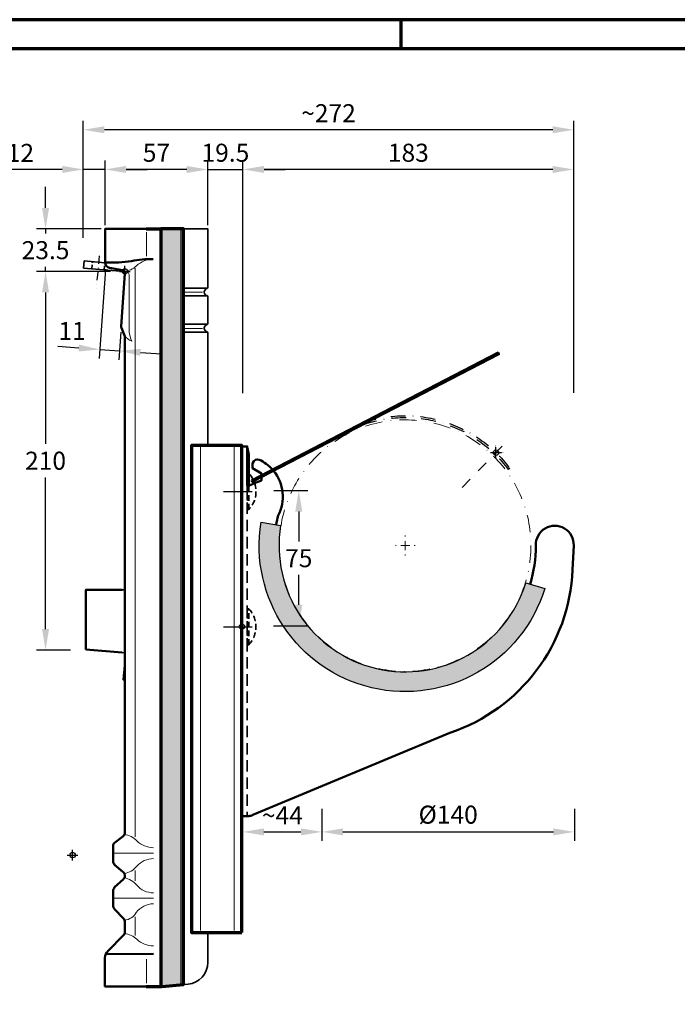
# Model space of a CAD drawing. Units: millimetres. Extents: x -488 to 1375, y -18 to 972.
# Drawn here: x 528 to 892, y 409 to 955 of the extents above; entities that cross this region are included whole.
import ezdxf
from ezdxf.enums import TextEntityAlignment as Align

# ---------------------------------------------------------------- set-up
doc = ezdxf.new("R2010")
doc.units = ezdxf.units.MM
doc.header["$PDMODE"] = 34
doc.header["$PDSIZE"] = 3
doc.linetypes.add('STRICHPUNKT', pattern=[25.4, 12.7, -6.35, 0, -6.35])
doc.linetypes.add('VERDECKT', pattern=[9.524999999999999, 6.35, -3.175])
for name, color, linetype in [('2-2', 2, 'STRICHPUNKT'), ('CREATON_GrE_Mittellinie', 2, 'STRICHPUNKT'), ('CREATON_Mittellinie', 2, 'STRICHPUNKT'), ('Mittellinie', 2, 'STRICHPUNKT'), ('Verschraubung', 2, 'Continuous')]:
    doc.layers.add(name, color=color, linetype=linetype)
doc.layers.add('Basispunkt', color=191, linetype='Continuous', plot=False)
doc.layers.add('hilfslinie', color=6, linetype='Continuous', plot=False)
for name, color, linetype, lineweight in [('BEMASSUNG', 170, 'Continuous', 25), ('CREATON_Fase 0.20', 60, 'Continuous', 20), ('CREATON_GrE 0.20 (rot)', 10, 'Continuous', 20), ('CREATON_GrE 0.25', 2, 'Continuous', 25), ('CREATON_GrE 0.35', 3, 'Continuous', 35), ('CREATON_GrE 0.50', 7, 'Continuous', 50), ('CREATON_GrE 0.70', 4, 'Continuous', 70), ('CREATON_GrE_Zub 0.25', 2, 'Continuous', 25), ('CREATON_Linie 0.20 (rot)', 10, 'Continuous', 20), ('CREATON_Linie 0.25 - Funktion', 2, 'Continuous', 35), ('CREATON_Linie 0.35', 3, 'Continuous', 35), ('CREATON_Linie 0.35 - Funktion', 3, 'Continuous', 35), ('CREATON_Linie 0.50', 7, 'Continuous', 50), ('CREATON_Linie 0.50 - Funktion', 7, 'Continuous', 50), ('CREATON_Linie 0.70', 4, 'Continuous', 70), ('CREATON_Linie 0.70 - Funktion', 4, 'Continuous', 70), ('CREATON_Linie Schrägen', 171, 'Continuous', 20), ('CREATON_PAPIER', 4, 'Continuous', 70), ('CREATON_PAPIER-Dateiname', 251, 'Continuous', 70), ('CREATON_Schraube', 143, 'Continuous', 35)]:
    doc.layers.add(name, color=color, linetype=linetype, lineweight=lineweight)
doc.layers.add('CREATON_GrE_Zub Schraffur solid', color=254, linetype='Continuous', lineweight=30, transparency=0.4)
doc.layers.add('CREATON_Schraffur grau_VA', color=254, linetype='Continuous', lineweight=30, transparency=0.4)
doc.styles.add('ARIAL', font='arial.ttf')
doc.dimstyles.new('CREATON M1-1', dxfattribs={"dimscale": 3.33333, "dimtxt": 3, "dimasz": 3.5, "dimexe": 1.5, "dimexo": 0.625, "dimgap": 1.25, "dimtad": 1, "dimtih": 1, "dimtoh": 1, "dimdec": 1, "dimdsep": 46, "dimtxsty": 'ARIAL', "dimcen": 2.5, "dimclrd": 256, "dimclre": 256, "dimclrt": 256, "dimadec": 0, "dimazin": 0, "dimtfac": 1, "dimtdec": 1, "dimtmove": 0, "dimatfit": 3, "dimfxl": 1.25, "dimtvp": 1, "dimtolj": 1, "dimtzin": 0, "dimlwd": -1, "dimlwe": -1, "dimarcsym": 0})

# ---------------------------------------------------------------- blocks, each defined once
blk = doc.blocks.new('*U23')
at = {"layer": 'Basispunkt'}
blk.add_point((0, 0), dxfattribs=at)
at = {"layer": 'CREATON_Linie 0.25 - Funktion', "linetype": 'VERDECKT', "ltscale": 0.35}
for p, q in [((-18.33167812337103, 1.4192323224853), (-17.98305515238042, 5.404011114852324)), ((-11.55755417634714, 0.8265732718011805), (-11.20893120535652, 4.811352064168204))]:
    blk.add_line(p, q, dxfattribs=at)
at = {"layer": 'CREATON_Linie 0.35 - Funktion'}
blk.add_line((-1.565550763602452, -176.5247569638811), (-0.005991776708128782, -176.5247569638811), dxfattribs=at)
for points in [[(-12.95788002639193, 4.964365259095885), (-22.56555076360246, 5.804927531491558), (-22.91417373459308, 1.820148739124534), (-0.3473847308113776, -0.1541894708878389)], [(-10.99402778874884, 4.792550451462096), (-12.95788002639193, 4.964365259095885)], [(-0.007185736080696892, -211.4861189103727), (-1.565550763602783, -211.3497796368292)], [(-0.007699317985244036, -226.5247569638811), (-0.8778807164913474, -226.5247569638811), (-0.007359513757742797, -216.5746540859734)]]:
    blk.add_lwpolyline(points, dxfattribs=at)
at = {"layer": 'CREATON_Linie 0.50 - Funktion'}
blk.add_lwpolyline([(-1.565550763602463, -211.3497796368293), (-21.56555076360246, -209.6000063663108), (-21.56555076360245, -176.5247569638811), (-1.565550763602452, -176.5247569638811)], dxfattribs=at)
at = {"layer": 'CREATON_Mittellinie', "ltscale": 0.35}
blk.add_line((-14.29332369392466, 8.567209632867275), (-15.86152985287845, -9.357468785485253), dxfattribs=at)
blk = doc.blocks.new('*U24')
at = {"layer": 'CREATON_Schraffur grau_VA'}
h = blk.add_hatch(color=256, dxfattribs=at)
h.dxf.hatch_style = 1
h.paths.add_polyline_path([(19.86029768372737, 23.5), (19.86029768372964, -396.5000000000014), (20.49999999999909, -396.5000000000014), (32.59007621139835, -395.4422553903396), (32.59007621139835, 23.5)])
at = {"layer": 'Basispunkt'}
for p in [(0, 0), (-29, -323.7035680989629)]:
    blk.add_point(p, dxfattribs=at)
at = {"layer": 'CREATON_Fase 0.20'}
blk.add_line((31.09007621139835, 23.5), (31.09007621139835, -395.5668936085963), dxfattribs=at)
at = {"layer": 'CREATON_Linie 0.20 (rot)'}
for p, q in [((12.0782602168656, 21.64527732430889), (12.0782602168656, 8.353825267924833)), ((5.683130772404184, 1.675361410057633), (5.683130772404184, -313.6010803002841)), ((43, -11.59999999999991), (32.59007621139835, -11.59999999999991)), ((42.99999999999955, -31.59999999999991), (32.5900762113979, -31.59999999999991)), ((5.683130772404184, -332.2050590985046), (5.683130772404184, -338.0263705791057)), ((5.683130772404184, -358.0013483803573), (5.683130772404184, -368.3203195667213)), ((12.0782602168656, -381.3542912181067), (12.0782602168656, -394.6457432744907))]:
    blk.add_line(p, q, dxfattribs=at)
for points in [[(1.460192989183724, -0.2215063523905769, -0.1796646114252483), (2.296057068122082, -1.825878381893688), (2.296057068122082, -32.08779219986371, 0.09599570145778744), (3.763424745367502, -38.63351255455649, -0.1570216097468393), (-0.04848867214195707, -35.69869341856241)], [(15.87969298641565, -319.6387564455104, -0.1816645347747386), (6.581411149611085, -315.8065050898613), (6.581411149611085, -315.8065050898613, 0.1918490139261391), (-0.3164493612866863, -312.3746434760005, 0.1950762378844521)], [(15.87969298641565, -325.6387587001368, 0.2212964828656479), (6.581411149611085, -329.8900865614924), (6.581411149611085, -329.8900865614924, -0.1788088147908236), (-0.319117280861974, -333.9233402587197, -0.1950762378844521)], [(15.87709224126593, -344.6387587001363, -0.2156089715170511), (6.581411149611085, -340.3298030992182), (6.581411149611085, -340.3298030992182, 0.1696823359009511), (-0.2880294090346069, -336.2314135794275, 0.1950762378844521)], [(15.87969298641565, -350.6387587001368, 0.2351171554233394), (6.339460522585796, -355.5773202866478), (6.339460522585796, -355.5773202866478, -0.2318933308410399), (-0.2265694901620918, -359.768313698238, -0.1950762378844521)], [(15.87969298641565, -374.0235277083698, -0.1920071958183068), (6.624167865000345, -370.3742949546786), (6.624167865000345, -370.3742949546786, 0.1781959360217962), (-0.2347113372502463, -367.3017243777074, 0.1950762378844521)]]:
    blk.add_lwpolyline(points, format="xyb", dxfattribs=at)
at = {"layer": 'CREATON_Linie 0.35'}
for p, q in [((45.88188130791332, -9.356316698944283), (32.59007621139835, -9.356316698944283)), ((45.88188130791332, -13.64368330105572), (32.59007621139835, -13.64368330105572)), ((45.88188130791332, -29.35631669894428), (32.59007621139835, -29.35631669894428)), ((45.88188130791286, -33.64368330105572), (32.5900762113979, -33.64368330105572))]:
    blk.add_line(p, q, dxfattribs=at)
for points in [[(46, -96.52475696388069), (46, -33.96643191323983, 0.3659773818629039), (45.58333333333348, -33.47342526464854, -0.365977381862985), (44, -31.59999999999991), (44, -31.39999999999964, -0.3659773818630904), (45.58333333333348, -29.52657473535146, 0.3659773818630964), (46, -29.03356808676017), (46, -13.96643191323983, 0.3659773818629039), (45.58333333333348, -13.47342526464854, -0.365977381862985), (44, -11.59999999999991), (44, -11.39999999999964, -0.3659773818630904), (45.58333333333348, -9.52657473535146, 0.3659773818630964), (46, -9.03356808676017), (46, 23.5), (32.59007621139835, 23.5)], [(32.59007621139835, -395.4422553903396), (35.04586891297186, -395.2274013689821, 0.3888787318530004), (46, -383.2730649918808), (46, -366.5247569638807)]]:
    blk.add_lwpolyline(points, format="xyb", dxfattribs=at)
at = {"layer": 'CREATON_Linie 0.50'}
blk.add_line((-10.60686096997823, -378.5464893092432), (15.87969298641565, -378.5235277083698), dxfattribs=at)
for points in [[(11.86029768372737, 23.5), (-11, 23.5), (-11, 23.5), (-11, 23.5), (-11, 23.5), (-11, 23.5), (-11, 23.5), (-11, 4.981752988970584, 0.3638589515394698), (-8.522105801288035, 2.027534728201772), (-1.385397160962839, 0.6811141067964854, -0.272563279888173), (0, -1.074336271790344), (-4.593621743192788e-06, -1.208846101945167)], [(-10.59450810926637, 5.000000000000002, 0.05545125867357714), (3.684258063574816, 5.723218835637056, -0.06696836765768234), (15.66094139961876, 6.713996445235365)], [(-4.59362172477995e-06, -1.2088461019448), (-2.040796925157792, -30.58170247675935, 0.103787097497503), (-1.937594814473414, -31.39664216186293), (-0.2346343979902485, -35.48474693144726, -0.06519049258373613), (-0.001198641870814754, -36.55413359938302)], [(-0.001211659135256717, -36.55398035228924), (-0.01021551021040068, -300.2035680989634), (-0.01021551021040068, -311.0541799456769, -0.2319139029925373), (-1.172631466819894, -313.4255265849258), (-5.735792411537204, -316.9615729817906, 0.2319139029925393), (-6.510736382610503, -318.5424707412899), (-6.510736382610503, -326.9906733352016, 0.1932250492564355), (-5.678015871154912, -329.0650165128204), (-1.073864708589099, -332.9571315351106, -0.2072854685634362), (-0.01061676576910031, -335.1099448303553), (-0.01061676576910031, -335.1099448303553, -0.1946713163100425), (-0.9658762537383154, -337.1669207065588), (-5.678015871154912, -341.5560285854481, 0.1932250492564555), (-6.510736382610503, -343.6303717630669), (-6.510736382610503, -351.6859645975558, 0.1932250492564972), (-5.678015871154457, -353.7603077751751), (-0.843337277225146, -358.8115933403499, -0.1932250492564971), (-0.01061676576910031, -360.8859365179692), (-0.01061676576910031, -366.1640297561507, -0.1969725155019344), (-0.8735161337153841, -368.2694515401347), (-9.296631308437554, -376.8193035938648, 0.220341612129583), (-11.06297167669754, -380.6328905387309), (-11.05753234568283, -396.5247569638823), (11.86029768372964, -396.5000000000014)]]:
    blk.add_lwpolyline(points, format="xyb", dxfattribs=at)
at = {"layer": 'CREATON_Linie 0.70'}
for p, q in [((11.86029768372737, 23.5), (19.86029768372737, 23.5)), ((11.86029768372964, -396.5000000000014), (19.86029768372964, -396.5000000000014))]:
    blk.add_line(p, q, dxfattribs=at)
blk.add_lwpolyline([(19.86029768372737, 23.5), (19.86029768372964, -396.5000000000014), (20.49999999999909, -396.5000000000014), (32.59007621139835, -395.4422553903396), (32.59007621139835, 23.5)], close=True, dxfattribs=at)
at = {"layer": 'CREATON_Linie Schrägen'}
for p, q in [((-6.510736382610503, -322.6581681803117), (15.87969298641565, -322.6387575728236)), ((-6.510736382610503, -347.6581681803117), (15.87969298641565, -347.6387575728236))]:
    blk.add_line(p, q, dxfattribs=at)
for points in [[(15.66094139961876, 6.713996445235365, 0.1920071958183068), (6.405416278203452, 3.06476369154417), (6.405416278203452, 3.06476369154417, -0.1781959360217962), (-0.4534629240471388, -0.007806885427031673, -0.1950762378844521)], [(32.59007621139835, -311.3172482737727, -0.000287056619110918), (32.6350338212701, -311.3230933937994)], [(32.59007621139835, -333.5862403151223, 0.0001099999225638806), (32.65287751862525, -333.5821636117885)]]:
    blk.add_lwpolyline(points, format="xyb", dxfattribs=at)
blk = doc.blocks.new('*U66')
blk.add_lwpolyline([(169.4999999999495, 0), (-100.5000000000505, 0), (-100.5000000000505, -28), (169.4999999999495, -28)], close=True)
at = {"layer": 'Basispunkt'}
blk.add_point((0, 0), dxfattribs=at)
at = {"layer": 'CREATON_GrE 0.20 (rot)'}
for points in [[(168.4999999999495, -4.375825825942002), (-99.50000000005048, -4.375825825942002)], [(168.4999999999495, -23.00000000000205), (-99.50000000005048, -23.00000000000205)]]:
    blk.add_lwpolyline(points, dxfattribs=at)
at = {"layer": 'CREATON_GrE_Mittellinie'}
for p, q in [((-75.00000000000023, -10.18412422565802), (-75.00000000000023, 1)), ((0, -10.18412422565802), (0, 1))]:
    blk.add_line(p, q, dxfattribs=at)
blk = doc.blocks.new('SW_CENTERMARKSYMBOL_0')
at = {"color": 0, "linetype": 'Continuous', "lineweight": 18}
for p, q in [((0, 2.5), (0, 2.75)), ((-2.5, 0), (-2.75, 0)), ((0, 0), (-1.25, 0)), ((0, 0), (0, 1.25)), ((0, 0), (0, -1.25)), ((0, 0), (1.25, 0)), ((2.5, 0), (2.75, 0)), ((0, -2.5), (0, -2.75))]:
    blk.add_line(p, q, dxfattribs=at)
blk = doc.blocks.new('Kantenschutz SA')
at = {"layer": 'CREATON_GrE_Zub Schraffur solid', "transparency": 33554483}
h = blk.add_hatch(color=256, dxfattribs=at)
h.dxf.hatch_style = 1
edge = h.paths.add_edge_path()
edge.add_arc((44.95597977948876, 90.53399845577441), 69.95560491641459, 107.1310867678882, 279.23589768193517, ccw=False)
edge.add_line((24.34993632408857, 157.3859066733836), (21.1009838464397, 167.8951588427337))
edge.add_arc((44.95597977948437, 90.53399845577354), 80.95560491641426, 107.1376078633325, 279.2300660400962)
edge.add_line((57.94119135466872, 10.62658798759321), (56.18382844748199, 21.48530495973401))
blk.add_lwpolyline([(56.18382844748199, 21.48530495973401, -0.9333704565754732), (24.34993632408857, 157.3859066733836), (21.1009838464397, 167.8951588427337, 0.9332696069253806), (57.94119135466872, 10.62658798759321), (56.18382844748199, 21.48530495973401)], format="xyb")
blk = doc.blocks.new('*U71')
at = {"layer": '2-2', "ltscale": 0.5}
blk.add_line((0, 5), (0, -27.20379453603164), dxfattribs=at)
at = {"layer": 'hilfslinie'}
blk.add_point((0, 0), dxfattribs=at)
at = {"layer": 'Verschraubung', "const_width": 0.15}
blk.add_lwpolyline([(-3, 3), (0, 0), (3, 3)], dxfattribs=at)
blk = doc.blocks.new('Schraube-Schema')
at = {"layer": 'Verschraubung'}
blk.add_blockref('*U71', (0, 0), dxfattribs=at)
blk = doc.blocks.new('*U73')
for points in [[(-105, 3), (-105, 3.777454734600269, -0.08000551649914894), (-104.3876738006002, 6), (-58.81502399991177, 115.3722479998264, -0.3102838041860067), (31.55042270779995, 183.3905472622), (44.999999999995, 183.9895899999997, -1.045531748210021), (45, 162.9895900000004, 0.07504800034032272), (23.61153800745416, 159.7743731604494, 0.07504800034032272)], [(56.58322911956544, 19.01741466860456, 0.0177368677174256), (61.62311893157948, 20.02143818252642, -0.3021048638312935), (86.41276615443664, 17.58690816307257, -0.3021048638312935)], [(87.1932393980837, 16.91945959448067, -0.1026238779891809), (92.62029599990956, 9.568224999935126, -0.3938795642238083), (90.91478900919856, 5.999999999884267, -0.0874098803942073), (89.92872699998497, 5.799999999884079), (88, 5.800000000000182), (85, 10.80000000000018), (84.0237334116629, 10.80000000000018)], [(82.8975626107204, 10.80000000000018), (81, 10.80000000000018), (79.20000000000073, 6, -0.0362026363365236), (78, 3.883876284600319), (94.1000604592, 3.883876284600319, -0.0547012618605586), (96.7518314119302, 3.582458653129066, -0.008702361160439502), (98.73876085835673, 3.076564153513232, 0.05843230690084053), (99.35621975973754, 3)]]:
    blk.add_lwpolyline(points, format="xyb")
for points in [[(-105, 0), (100, 0), (100, 3), (78.38779182161548, 3)], [(-105, 3), (-105, 0)]]:
    blk.add_lwpolyline(points)
at = {"layer": 'Basispunkt'}
blk.add_point((0, 0), dxfattribs=at)
at = {"layer": 'CREATON_GrE 0.25', "linetype": 'STRICHPUNKT', "ltscale": 0.65}
blk.add_lwpolyline([(112.8006680234117, 66.36048461939218, 0.3310485200126648), (87.72298628638373, 148.5446930176796), (87.12961147685061, 147.7397667257674, -0.3307859695429777), (111.8815780110374, 66.76030166465578)], format="xyb", dxfattribs=at)
at = {"layer": 'CREATON_GrE 0.35', "linetype": 'VERDECKT'}
blk.add_lwpolyline([(78.38779182161548, 3), (-105, 3)], dxfattribs=at)
at = {"layer": 'CREATON_GrE 0.50'}
blk.add_lwpolyline([(81.16347144373202, 5.277607041169389), (151.9898380030668, 142.0241821354024), (151.1018732297276, 142.484093606567), (80.27550667039279, 5.737518512334034)], close=True, dxfattribs=at)
at = {"layer": 'CREATON_Schraube', "color": 1, "linetype": 'VERDECKT', "ltscale": 0.5}
for p, q in [((-9.999999999899956, 3.796800000000076), (-9.999999999899956, 3.399999999899592)), ((-9.999999999899956, 3.796800000000076), (10.00000000019827, 3.796800000000076)), ((-9.999999999899956, 3.399999999899592), (-9.600000000000364, 3)), ((-9.999999999899956, 3.399999999899592), (10.00000000019827, 3.399999999899592)), ((9.600000000000364, 3), (10.00000000019827, 3.399999999899592)), ((10.00000000019827, 3.399999999899592), (10.00000000019827, 3.796800000000076)), ((65.0000000001005, 3.796800000000076), (85.00000000019872, 3.796800000000076)), ((65.0000000001005, 3.399999999899592), (85.00000000019872, 3.399999999899592))]:
    blk.add_line(p, q, dxfattribs=at)
blk.add_lwpolyline([(79.59462742633167, 7.052339803549648, 0.2778852271264421), (64.99999999999768, 3.796799999902426), (65.0000000001005, 3.399999999899592), (65.40000000000009, 3), (84.60000000000082, 3), (85.00000000019872, 3.399999999899592), (85.00000000019872, 3.796800000000076)], format="xyb", dxfattribs=at)
blk.add_lwpolyline([(-9.600000000000364, 3), (9.600000000000364, 3)], dxfattribs=at)
blk.add_arc((0, -6.691607993700018), 14.49160799360509, 46.36557305130059, 133.6344269486994, dxfattribs=at)
at = {"layer": 'CREATON_Schraube'}
for start, end in [(66.70164310167387, 71.51512202824878), (46.36557305130059, 62.74446691702137)]:
    blk.add_arc((75.00000000000045, -6.691607993700018), 14.49160799360509, start, end, dxfattribs=at)
at = {"layer": 'Mittellinie'}
for points in [[(0, -2.943484707809489), (0, 5.672996682090911)], [(75, -2.943484707809489), (75, 5.672996682090911)]]:
    blk.add_lwpolyline(points, dxfattribs=at)
at = {"layer": '2-2', "xscale": -1, "rotation": 314.3118255227085}
blk.add_blockref('Schraube-Schema', (96.51949700559442, 140.8865349531214), dxfattribs=at)
at = {"layer": 'CREATON_GrE_Zub 0.25'}
blk.add_blockref('Kantenschutz SA', (0, 0), dxfattribs=at)
at = {"layer": 'Mittellinie', "xscale": 2, "yscale": 2, "zscale": 2}
blk.add_blockref('SW_CENTERMARKSYMBOL_0', (45, 90.59000000000015), dxfattribs=at)
blk = doc.blocks.new('CREATON_DS-VER__GrE - Rundholz - SA_neu')
at = {"layer": 'CREATON_GrE 0.20 (rot)', "linetype": 'STRICHPUNKT', "ltscale": 0.75}
blk.add_circle((155.4339984557736, -152.0935341483264), 69.75, dxfattribs=at)
at = {"layer": 'CREATON_GrE 0.50', "xscale": -1, "rotation": 270}
blk.add_blockref('*U73', (64.90000000000009, -197.0495139278107), dxfattribs=at)
at = {"layer": 'CREATON_GrE 0.70', "rotation": 270}
blk.add_blockref('*U66', (64.90000000000009, -197.0495139278107), dxfattribs=at)
at = {"layer": 'CREATON_Linie 0.70'}
blk.add_blockref('*U24', (0, 0), dxfattribs=at)
at = {"layer": 'CREATON_Linie 0.70 - Funktion'}
blk.add_blockref('*U23', (0, 0), dxfattribs=at)
blk = doc.blocks.new('*D15')
at = {"layer": 'BEMASSUNG', "transparency": 16777216}
for p, q in [((668.680418918571, 693.5466716075466), (687.5238066071439, 693.5466716075466)), ((682.5238116071439, 681.8800166075466), (682.5238116071439, 665.2985950522942)), ((682.5238116071439, 630.2133266075466), (682.5238116071439, 646.794748162799)), ((668.5970876685709, 618.5466716075466), (687.5238066071439, 618.5466716075466))]:
    blk.add_line(p, q, dxfattribs=at)
for points in [[(680.5793691071439, 681.8800166075466), (684.4682541071439, 681.8800166075466), (682.5238116071439, 693.5466716075466)], [(680.5793691071439, 630.2133266075466), (684.4682541071439, 630.2133266075466), (682.5238116071439, 618.5466716075466)]]:
    blk.add_solid(points, dxfattribs=at)
at = {"layer": 'Defpoints', "color": 0, "transparency": 16777216}
for p in [(666.597087668571, 693.5466716075466), (682.5238116071439, 693.5466716075466), (666.5137564185709, 618.5466716075466)]:
    blk.add_point(p, dxfattribs=at)
at = {"layer": 'BEMASSUNG', "transparency": 16777216, "insert": (682.5238116071439, 656.0466716075464), "char_height": 9.99999, "attachment_point": 5, "style": 'ARIAL'}
blk.add_mtext('\\A1;75', dxfattribs=at)
blk = doc.blocks.new('*D16')
at = {"layer": 'BEMASSUNG', "transparency": 16777216}
for p, q in [((695.388547191824, 516.9706528869425), (695.388547191824, 499.2734660301045)), ((663.1737978571422, 504.2734610301045), (683.721892191824, 504.2734610301045))]:
    blk.add_line(p, q, dxfattribs=at)
for points in [[(663.1737978571422, 506.2179035301045), (663.1737978571422, 502.3290185301045), (651.5071428571422, 504.2734610301045)], [(683.721892191824, 506.2179035301045), (683.721892191824, 502.3290185301045), (695.388547191824, 504.2734610301045)]]:
    blk.add_solid(points, dxfattribs=at)
at = {"layer": 'Defpoints', "color": 0, "transparency": 16777216}
for p in [(651.5071428571422, 541.3121694058259), (695.388547191824, 519.0539841369425), (695.388547191824, 504.2734610301045)]:
    blk.add_point(p, dxfattribs=at)
at = {"layer": 'BEMASSUNG', "transparency": 16777216, "insert": (673.4478450244831, 513.4401185301045), "char_height": 9.99999, "attachment_point": 5, "style": 'ARIAL'}
blk.add_mtext('\\A1;~44', dxfattribs=at)
blk = doc.blocks.new('*D17')
at = {"layer": 'BEMASSUNG', "transparency": 16777216}
for p, q in [((835.388547191824, 516.9706528869425), (835.388547191824, 499.2734660301045)), ((707.055202191824, 504.2734610301045), (823.721892191824, 504.2734610301045))]:
    blk.add_line(p, q, dxfattribs=at)
for points in [[(707.055202191824, 506.2179035301045), (707.055202191824, 502.3290185301045), (695.388547191824, 504.2734610301045)], [(823.721892191824, 506.2179035301045), (823.721892191824, 502.3290185301045), (835.388547191824, 504.2734610301045)]]:
    blk.add_solid(points, dxfattribs=at)
at = {"layer": 'Defpoints', "color": 0, "transparency": 16777216}
for p in [(695.388547191824, 519.0539841369425), (835.388547191824, 519.0539841369425), (835.388547191824, 504.2734610301045)]:
    blk.add_point(p, dxfattribs=at)
at = {"layer": 'BEMASSUNG', "transparency": 16777216, "insert": (765.388547191824, 513.8255206003637), "char_height": 9.99999, "attachment_point": 5, "style": 'ARIAL'}
blk.add_mtext('\\A1;%%C140', dxfattribs=at)
blk = doc.blocks.new('*D58')
at = {"layer": 'BEMASSUNG', "transparency": 16777216}
for p, q in [((563.0585198861518, 833.7150744303541), (563.0585198861518, 898.5961805353076)), ((835.0071428571423, 747.6539067252339), (835.0071428571423, 898.5961805353076)), ((823.3404878571423, 893.5961855353075), (574.7251748861518, 893.5961855353075))]:
    blk.add_line(p, q, dxfattribs=at)
for points in [[(574.7251748861518, 895.5406280353076), (574.7251748861518, 891.6517430353075), (563.0585198861518, 893.5961855353075)], [(823.3404878571423, 895.5406280353076), (823.3404878571423, 891.6517430353075), (835.0071428571423, 893.5961855353075)]]:
    blk.add_solid(points, dxfattribs=at)
at = {"layer": 'Defpoints', "color": 0, "transparency": 16777216}
for p in [(563.0585198861518, 893.5961855353075), (563.0585198861518, 831.6317431803541), (835.0071428571423, 745.5705754752339)]:
    blk.add_point(p, dxfattribs=at)
at = {"layer": 'BEMASSUNG', "transparency": 16777216, "insert": (699.032831371647, 902.783306862047), "char_height": 9.99999, "attachment_point": 5, "style": 'ARIAL'}
blk.add_mtext('\\A1;~272', dxfattribs=at)
blk = doc.blocks.new('*D39')
at = {"layer": 'BEMASSUNG', "transparency": 16777216}
for p, q in [((563.0585198861518, 833.7150744303541), (563.0585198861518, 876.5961805353076)), ((575.1071428571422, 840.6795167853066), (575.1071428571422, 876.5961805353076)), ((551.3918648861518, 871.5961855353075), (509.0249222599581, 871.5961855353075)), ((575.1071428571422, 871.5961855353075), (563.0585198861518, 871.5961855353075)), ((586.7737978571422, 871.5961855353075), (598.4404528571422, 871.5961855353075))]:
    blk.add_line(p, q, dxfattribs=at)
for points in [[(551.3918648861518, 873.5406280353076), (551.3918648861518, 869.6517430353075), (563.0585198861518, 871.5961855353075)], [(586.7737978571422, 873.5406280353076), (586.7737978571422, 869.6517430353075), (575.1071428571422, 871.5961855353075)]]:
    blk.add_solid(points, dxfattribs=at)
at = {"layer": 'Defpoints', "color": 0, "transparency": 16777216}
for p in [(575.1071428571422, 871.5961855353075), (575.1071428571422, 838.5961855353066), (563.0585198861518, 831.6317431803541)]:
    blk.add_point(p, dxfattribs=at)
at = {"layer": 'BEMASSUNG', "transparency": 16777216, "insert": (524.3750660730549, 880.783306862047), "char_height": 9.99999, "attachment_point": 5, "style": 'ARIAL'}
blk.add_mtext('\\A1;~12', dxfattribs=at)
blk = doc.blocks.new('*D56')
at = {"layer": 'BEMASSUNG', "transparency": 16777216}
for p, q in [((632.1071428571422, 840.6795167853066), (632.1071428571422, 876.5961805353076)), ((651.6071428571424, 747.4840021019369), (651.6071428571424, 876.5961805353076)), ((620.4404878571422, 871.5961855353075), (608.7738328571422, 871.5961855353075)), ((632.1071428571422, 871.5961855353075), (651.6071428571424, 871.5961855353075)), ((663.2737978571424, 871.5961855353075), (674.9404528571424, 871.5961855353075))]:
    blk.add_line(p, q, dxfattribs=at)
for points in [[(620.4404878571422, 873.5406280353076), (620.4404878571422, 869.6517430353075), (632.1071428571422, 871.5961855353075)], [(663.2737978571424, 873.5406280353076), (663.2737978571424, 869.6517430353075), (651.6071428571424, 871.5961855353075)]]:
    blk.add_solid(points, dxfattribs=at)
at = {"layer": 'Defpoints', "color": 0, "transparency": 16777216}
for p in [(651.6071428571424, 871.5961855353075), (632.1071428571422, 838.5961855353066), (651.6071428571424, 745.4006708519369)]:
    blk.add_point(p, dxfattribs=at)
at = {"layer": 'BEMASSUNG', "transparency": 16777216, "insert": (641.8571428571423, 880.8685728067945), "char_height": 9.99999, "attachment_point": 5, "style": 'ARIAL'}
blk.add_mtext('\\A1;19.5', dxfattribs=at)
blk = doc.blocks.new('*D57')
at = {"layer": 'BEMASSUNG', "transparency": 16777216}
for p, q in [((651.6071428571424, 747.4840021019369), (651.6071428571424, 876.5961805353076)), ((835.0071428571423, 747.6539067252339), (835.0071428571423, 876.5961805353076)), ((823.3404878571423, 871.5961855353075), (663.2737978571424, 871.5961855353075))]:
    blk.add_line(p, q, dxfattribs=at)
for points in [[(663.2737978571424, 873.5406280353076), (663.2737978571424, 869.6517430353075), (651.6071428571424, 871.5961855353075)], [(823.3404878571423, 873.5406280353076), (823.3404878571423, 869.6517430353075), (835.0071428571423, 871.5961855353075)]]:
    blk.add_solid(points, dxfattribs=at)
at = {"layer": 'Defpoints', "color": 0, "transparency": 16777216}
for p in [(651.6071428571424, 871.5961855353075), (651.6071428571424, 745.4006708519369), (835.0071428571423, 745.5705754752339)]:
    blk.add_point(p, dxfattribs=at)
at = {"layer": 'BEMASSUNG', "transparency": 16777216, "insert": (743.3071428571424, 880.8719834445844), "char_height": 9.99999, "attachment_point": 5, "style": 'ARIAL'}
blk.add_mtext('\\A1;183', dxfattribs=at)
blk = doc.blocks.new('*D38')
at = {"layer": 'BEMASSUNG', "transparency": 16777216}
for p, q in [((575.1071428571422, 840.6795167853066), (575.1071428571422, 876.5961805353066)), ((632.1071428571422, 840.6795167853066), (632.1071428571422, 876.5961805353066)), ((620.4404878571422, 871.5961855353066), (586.7737978571422, 871.5961855353066))]:
    blk.add_line(p, q, dxfattribs=at)
for points in [[(586.7737978571422, 873.5406280353067), (586.7737978571422, 869.6517430353066), (575.1071428571422, 871.5961855353066)], [(620.4404878571422, 873.5406280353067), (620.4404878571422, 869.6517430353066), (632.1071428571422, 871.5961855353066)]]:
    blk.add_solid(points, dxfattribs=at)
at = {"layer": 'Defpoints', "color": 0, "transparency": 16777216}
for p in [(575.1071428571422, 871.5961855353066), (575.1071428571422, 838.5961855353066), (632.1071428571422, 838.5961855353066)]:
    blk.add_point(p, dxfattribs=at)
at = {"layer": 'BEMASSUNG', "transparency": 16777216, "insert": (603.6071428571422, 880.8481089800542), "char_height": 9.99999, "attachment_point": 5, "style": 'ARIAL'}
blk.add_mtext('\\A1;57', dxfattribs=at)
blk = doc.blocks.new('*D37')
at = {"layer": 'BEMASSUNG', "transparency": 16777216}
for p, q in [((542.1071428571458, 850.2628405353071), (542.1071428571458, 861.9294955353071)), ((573.0238116071424, 838.5961855353071), (537.1071478571458, 838.5961855353071)), ((542.1071428571458, 838.5961855353071), (542.1071428571458, 836.1219834445843)), ((578.0545376230438, 815.0961855353075), (537.1071478571458, 815.0961855353075)), ((542.1071428571458, 815.0961855353075), (542.1071428571458, 817.5703876260303)), ((542.1071428571458, 803.4295305353075), (542.1071428571458, 791.7628755353076))]:
    blk.add_line(p, q, dxfattribs=at)
for points in [[(540.1627003571458, 850.2628405353071), (544.0515853571459, 850.2628405353071), (542.1071428571458, 838.5961855353071)], [(540.1627003571458, 803.4295305353075), (544.0515853571459, 803.4295305353075), (542.1071428571458, 815.0961855353075)]]:
    blk.add_solid(points, dxfattribs=at)
at = {"layer": 'Defpoints', "color": 0, "transparency": 16777216}
for p in [(575.1071428571424, 838.5961855353071), (542.1071428571458, 815.0961855353075), (580.1378688730438, 815.0961855353075)]:
    blk.add_point(p, dxfattribs=at)
at = {"layer": 'BEMASSUNG', "transparency": 16777216, "insert": (542.107142857146, 826.846185535307), "char_height": 9.99999, "attachment_point": 5, "style": 'ARIAL'}
blk.add_mtext('\\A1;23.5', dxfattribs=at)
blk = doc.blocks.new('*D45')
at = {"layer": 'BEMASSUNG', "transparency": 16777216}
for p, q in [((578.0545376230438, 815.0961855353075), (537.1071478571465, 815.0961855353075)), ((542.1071428571465, 803.4295305353075), (542.1071428571466, 719.3685728067936)), ((542.1071428571466, 616.7628405353059), (542.1071428571466, 700.8237982638196)), ((555.9811329097455, 605.096185535306), (537.1071478571466, 605.096185535306))]:
    blk.add_line(p, q, dxfattribs=at)
for points in [[(540.1627003571465, 803.4295305353075), (544.0515853571466, 803.4295305353075), (542.1071428571465, 815.0961855353075)], [(540.1627003571466, 616.7628405353059), (544.0515853571467, 616.7628405353059), (542.1071428571466, 605.096185535306)]]:
    blk.add_solid(points, dxfattribs=at)
at = {"layer": 'Defpoints', "color": 0, "transparency": 16777216}
for p in [(580.1378688730438, 815.0961855353075), (542.1071428571466, 605.096185535306), (558.0644641597455, 605.096185535306)]:
    blk.add_point(p, dxfattribs=at)
at = {"layer": 'BEMASSUNG', "transparency": 16777216, "insert": (542.1071428571466, 710.0961855353064), "char_height": 9.99999, "attachment_point": 5, "style": 'ARIAL'}
blk.add_mtext('\\A1;210', dxfattribs=at)
blk = doc.blocks.new('*D47')
at = {"layer": 'BEMASSUNG', "transparency": 16777216}
for p, q in [((575.2682626660503, 816.3350073802102), (571.8029731915794, 766.7790591228611)), ((583.8521015036806, 781.4153477451698), (582.7749820223963, 766.0118215247066)), ((560.5135195967333, 772.5806990995285), (548.8752839819492, 773.394523812717)), ((572.1517552115174, 771.76687438634), (583.1237640423343, 770.9996367881855)), ((594.7619996571184, 770.185812074997), (606.4002352719024, 769.3719873618084))]:
    blk.add_line(p, q, dxfattribs=at)
for points in [[(560.6491570489314, 774.5204050353259), (560.3778821445352, 770.6409931637311), (572.1517552115174, 771.76687438634)], [(594.8976371093164, 772.1255180107944), (594.6263622049203, 768.2461061391996), (583.1237640423343, 770.9996367881855)]]:
    blk.add_solid(points, dxfattribs=at)
at = {"layer": 'Defpoints', "color": 0, "transparency": 16777216}
for p in [(575.4135885076912, 818.4132637399931), (583.9974273453214, 783.4936041049527), (583.1237640423343, 770.9996367881855)]:
    blk.add_point(p, dxfattribs=at)
at = {"layer": 'BEMASSUNG', "transparency": 16777216, "insert": (556.8120802429078, 782.0626287048854), "char_height": 9.99999, "attachment_point": 5, "style": 'ARIAL'}
blk.add_mtext('\\A1;11', dxfattribs=at)
blk = doc.blocks.new('CREATON_DIN-A3')
blk.add_lwpolyline([(13.00000000000002, 292), (13, 5), (415, 5), (415, 292)], close=True)
at = {"layer": 'CREATON_PAPIER', "color": 2}
blk.add_line((230, 292), (230, 297), dxfattribs=at)
blk.add_lwpolyline([(0, 0), (420, 0), (420, 297), (1.819345455539301e-14, 297)], close=True, dxfattribs=at)
blk = doc.blocks.new('CREATON_DIN-A3 _PRODZ - Ziegel')
at = {"xscale": 0.9642857142857143, "yscale": 0.9642857142857143, "zscale": 0.9642857142857143}
blk.add_blockref('CREATON_DIN-A3', (0, 0), dxfattribs=at)
at = {"layer": 'CREATON_PAPIER', "color": 7, "style": 'ARIAL'}
for tag, p in [('MAßSTAB', (300.8122207974225, 34.35967567334455)), ('PRODUKT-ZEILE1', (357.0277605399565, 16.85225008114139)), ('DATUM', (300.812220797422, 14.49895844328648)), ('PRODUKT-ZEILE2', (357.0277605399565, 12.50146228869289))]:
    blk.add_attdef(tag, text='', height=2.75, dxfattribs=at).set_placement(p, align=Align.MIDDLE_CENTER)
at = {"layer": 'CREATON_PAPIER-Dateiname', "style": 'ARIAL'}
blk.add_attdef('DATEINAME', (11.95048673936435, 32.53955229369603), '', height=2, rotation=90, dxfattribs=at)

msp = doc.modelspace()

# ---------------------------------------------------------------- block references
at = {"layer": 'CREATON_Linie 0.70 - Funktion'}
msp.add_blockref('CREATON_DS-VER__GrE - Rundholz - SA_neu', (586.1071428571422, 815.0961855353066), dxfattribs=at)
at = {"layer": 'CREATON_PAPIER', "xscale": 3.3333333333333, "yscale": 3.3333333333333, "zscale": 3.3333333333333}
msp.add_blockref('CREATON_DIN-A3 _PRODZ - Ziegel', (1.364242052659392e-11, -1.989519660128281e-13), dxfattribs=at)

# ---------------------------------------------------------------- dimensions: what is measured, and where the dimension line sits
at = {"layer": 'BEMASSUNG'}
for base, p1, p2, text, override, picture, middle in [((563.0585198861518, 893.5961855353075), (835.0071428571423, 745.5705754752339), (563.0585198861518, 831.6317431803541), '~<>', {"dimdec": 0}, '*D58', (699.032831371647, 902.783306862047)), ((695.388547191824, 504.2734610301045), (651.5071428571422, 541.3121694058259), (695.388547191824, 519.0539841369425), '~<>', {"dimdec": 0, "dimse1": 1}, '*D16', (673.4478450244831, 513.4401185301045)), ((835.388547191824, 504.2734610301045), (695.388547191824, 519.0539841369425), (835.388547191824, 519.0539841369425), '%%C<>', {"dimdec": 0, "dimse1": 1}, '*D17', (765.388547191824, 513.8255206003637))]:
    dim = msp.add_linear_dim(base=base, p1=p1, p2=p2, text=text, dimstyle='CREATON M1-1', override=override, dxfattribs=at)
    dim.commit()
    dim.dimension.update_dxf_attribs({"geometry": picture, "text_midpoint": middle})
dim = msp.add_linear_dim(base=(575.1071428571422, 871.5961855353075), p1=(563.0585198861518, 831.6317431803541), p2=(575.1071428571422, 838.5961855353066), angle=180, text='~<>', dimstyle='CREATON M1-1', dxfattribs=at)
dim.commit()
dim.dimension.update_dxf_attribs({"geometry": '*D39', "text_midpoint": (524.3750660730549, 871.5961855353075), "dimtype": 128})
dim = msp.add_linear_dim(base=(575.1071428571422, 871.5961855353066), p1=(632.1071428571422, 838.5961855353066), p2=(575.1071428571422, 838.5961855353066), dimstyle='CREATON M1-1', dxfattribs=at)
dim.commit()
dim.dimension.update_dxf_attribs({"geometry": '*D38', "text_midpoint": (603.6071428571422, 880.8481089800542)})
dim = msp.add_linear_dim(base=(651.6071428571424, 871.5961855353075), p1=(632.1071428571422, 838.5961855353066), p2=(651.6071428571424, 745.4006708519369), angle=180, dimstyle='CREATON M1-1', dxfattribs=at)
dim.commit()
dim.dimension.update_dxf_attribs({"geometry": '*D56', "text_midpoint": (641.8571428571423, 871.5961855353075), "dimtype": 160})
dim = msp.add_linear_dim(base=(651.6071428571424, 871.5961855353075), p1=(835.0071428571423, 745.5705754752339), p2=(651.6071428571424, 745.4006708519369), dimstyle='CREATON M1-1', override={"dimdec": 0}, dxfattribs=at)
dim.commit()
dim.dimension.update_dxf_attribs({"geometry": '*D57', "text_midpoint": (743.3071428571424, 880.8719834445844)})
for base, p1, p2, picture, middle in [((542.1071428571458, 815.0961855353075), (575.1071428571422, 838.5961855353066), (580.1378688730435, 815.0961855353071), '*D37', (542.107142857146, 826.846185535307)), ((542.1071428571466, 605.096185535306), (580.1378688730435, 815.0961855353071), (558.0644641597453, 605.0961855353057), '*D45', (542.1071428571466, 710.0961855353064)), ((682.5238116071439, 693.5466716075466), (666.5137564185707, 618.5466716075464), (666.5970876685708, 693.5466716075464), '*D15', (682.5238116071439, 656.0466716075464))]:
    dim = msp.add_linear_dim(base=base, p1=p1, p2=p2, angle=90, dimstyle='CREATON M1-1', dxfattribs=at)
    dim.commit()
    dim.dimension.update_dxf_attribs({"geometry": picture, "text_midpoint": middle})
dim = msp.add_linear_dim(base=(583.1237640423343, 770.9996367881855), p1=(575.4135885076912, 818.413263739993), p2=(583.9974273453214, 783.4936041049527), angle=356.0000000000035, dimstyle='CREATON M1-1', override={"dimtmove": 2}, dxfattribs=at)
dim.commit()
dim.dimension.update_dxf_attribs({"geometry": '*D47', "text_midpoint": (556.8120802429078, 782.0626287048854), "dimtype": 128})

doc.saveas('drawing.dxf')
